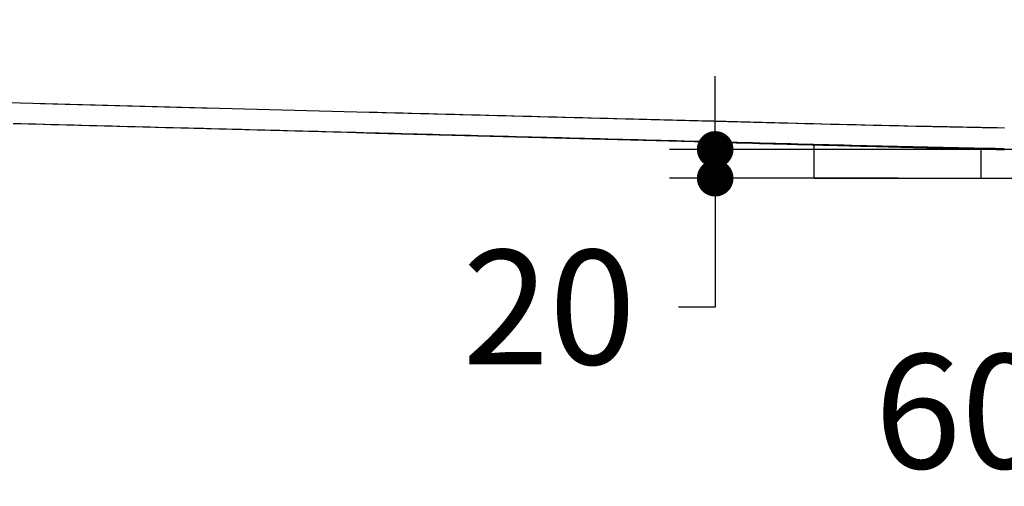
# Model space of a CAD drawing. Units: millimetres. Extents: x 72 to 14364, y -1404 to 2603.
# Drawn here: x 10725 to 11155, y -252 to -48 of the extents above; entities that cross this region are included whole.
import ezdxf

# ---------------------------------------------------------------- set-up
doc = ezdxf.new("R2010")
doc.units = ezdxf.units.MM
doc.header["$MEASUREMENT"] = 0
doc.layers.add('Dimensions', color=7, linetype='Continuous')
doc.styles.get("Standard").update_dxf_attribs({"font": 'helr45w_0.ttf'})
doc.dimstyles.get("Standard").update_dxf_attribs({"dimscale": 20, "dimtxt": 2.5, "dimasz": 0.8, "dimexe": 1, "dimexo": 1, "dimgap": 1, "dimtad": 2, "dimtih": 1, "dimtoh": 1, "dimdec": 0, "dimzin": 0, "dimdsep": 46, "dimtxsty": 'Standard', "dimblk": 'DOT', "dimcen": 2, "dimclrd": 1, "dimclre": 1, "dimclrt": 1, "dimadec": 0, "dimazin": 0, "dimtfac": 1, "dimtdec": 0, "dimtofl": 0, "dimtmove": 0, "dimatfit": 3, "dimfxl": 1, "dimtolj": 1, "dimtzin": 0, "dimarcsym": 0})

# ---------------------------------------------------------------- blocks, each defined once
blk = doc.blocks.new('_Dot')
at = {"color": 0, "linetype": 'ByBlock', "lineweight": -2}
blk.add_line((-0.5, 0), (-1, 0), dxfattribs=at)
at = {"color": 0, "linetype": 'ByBlock', "const_width": 0.5}
blk.add_lwpolyline([(-0.25, 0, 1), (0.25, 0, 1)], format="xyb", close=True, dxfattribs=at)
blk = doc.blocks.new('*D9')
at = {"layer": 'Dimensions', "color": 1, "lineweight": -2, "transparency": 16777216}
for p, q in [((11208.12, -89.02), (11208.12, -73.02)), ((11225.62, -105.02), (11188.12, -105.02)), ((11238, -174.04), (11188.12, -174.04)), ((11208.12, -190.04), (11208.12, -219.5)), ((11208.12, -219.5), (11192.12, -219.5))]:
    blk.add_line(p, q, dxfattribs=at)
at = {"layer": 'Dimensions', "color": 1, "lineweight": -2, "transparency": 16777216, "xscale": 16, "yscale": 16, "zscale": 16}
for p, rotation in [((11208.12, -105.02), 270), ((11208.12, -174.04), 90)]:
    blk.add_blockref('_Dot', p, dxfattribs=dict(at, rotation=rotation))
at = {"layer": 'Dimensions', "color": 1, "transparency": 16777216, "insert": (11136, -219.5), "char_height": 50, "attachment_point": 5}
blk.add_mtext('\\A1;60', dxfattribs=at)
blk = doc.blocks.new('*D11')
at = {"layer": 'Dimensions', "color": 1, "lineweight": -2, "transparency": 16777216}
for p, q in [((11028.52, -89.02), (11028.52, -73.02)), ((11263.25, -105.02), (11008.52, -105.02)), ((11108.5, -117.61), (11008.52, -117.61)), ((11028.52, -133.61), (11028.52, -174)), ((11028.52, -174), (11012.52, -174))]:
    blk.add_line(p, q, dxfattribs=at)
at = {"layer": 'Dimensions', "color": 1, "lineweight": -2, "transparency": 16777216, "xscale": 16, "yscale": 16, "zscale": 16}
for p, rotation in [((11028.52, -105.02), 270), ((11028.52, -117.61), 90)]:
    blk.add_blockref('_Dot', p, dxfattribs=dict(at, rotation=rotation))
at = {"layer": 'Dimensions', "color": 1, "transparency": 16777216, "insert": (10955.97, -174), "char_height": 50, "attachment_point": 5}
blk.add_mtext('\\A1;20', dxfattribs=at)
blk = doc.blocks.new('*D12')
at = {"layer": 'Dimensions', "color": 1, "lineweight": -2, "transparency": 16777216}
for p, q in [((11501.74, 352.5), (11907.5, 352.5)), ((11887.5, 336.5), (11887.5, -101.61)), ((11128.25, -117.61), (11907.5, -117.61))]:
    blk.add_line(p, q, dxfattribs=at)
at = {"layer": 'Dimensions', "color": 1, "lineweight": -2, "transparency": 16777216, "xscale": 16, "yscale": 16, "zscale": 16}
for p, rotation in [((11887.5, 352.5), 90), ((11887.5, -117.61), 270)]:
    blk.add_blockref('_Dot', p, dxfattribs=dict(at, rotation=rotation))
at = {"layer": 'Dimensions', "color": 1, "transparency": 16777216, "insert": (11963.45, 117.44), "char_height": 50, "attachment_point": 5}
blk.add_mtext('\\A1;470', dxfattribs=at)

msp = doc.modelspace()

# ---------------------------------------------------------------- linework, layer by layer
for p, q in [((10719.48, -84.57), (10877.3, -88.68)), ((10733.8, -84.94), (10809.59, -86.92)), ((10725.44, -93.73), (10750.44, -94.4)), ((10725.44, -93.73), (10750.44, -94.4)), ((10750.44, -94.4), (10867.75, -97.55)), ((10750.44, -94.4), (10867.75, -97.55)), ((11109.27, -94.64), (11116.23, -94.79)), ((11116.23, -94.79), (11117.11, -94.81)), ((11116.23, -94.79), (11117.11, -94.81)), ((11148.44, -95.44), (11151.08, -95.49)), ((11151.23, -95.5), (11151.66, -95.5)), ((11151.66, -95.5), (11154.92, -95.56)), ((11071.75, -117.61), (11071.75, -103)), ((11136.15, -104.65), (11138.68, -104.71)), ((11136.15, -104.65), (11138.68, -104.71)), ((11138.68, -104.71), (11140.5, -104.76)), ((11138.68, -104.71), (11140.5, -104.76)), ((11144.75, -117.61), (11144.75, -104.86)), ((11145.24, -104.87), (11147.21, -104.92)), ((11145.24, -104.87), (11147.21, -104.92)), ((11147.21, -104.92), (11149.21, -104.97)), ((11147.21, -104.92), (11149.21, -104.97)), ((11148.11, -104.49), (11148.25, -104.5)), ((11148.25, -104.5), (11150.89, -104.55)), ((11149.21, -104.97), (11151.25, -105.02)), ((11149.21, -104.97), (11151.25, -105.02)), ((11150.89, -104.55), (11154.82, -104.62)), ((11151.25, -105.02), (11153.33, -105.07)), ((11151.25, -105.02), (11153.33, -105.07)), ((11153.33, -105.07), (11154.78, -105.11)), ((11153.33, -105.07), (11154.78, -105.11)), ((11154.78, -105.11), (11154.88, -105.11)), ((11154.81, -104.89), (11154.81, -104.89)), ((11071.75, -117.61), (11144.75, -117.61))]:
    msp.add_line(p, q)
for points in [[(10877.3, -88.68), (10916.95, -89.71), (10945.31, -90.45), (11000.89, -91.89)], [(11000.89, -91.89), (11027.85, -92.59), (11054.26, -93.28), (11079.89, -93.94), (11104.65, -94.53), (11117.11, -94.81)], [(10867.75, -97.55), (10880.1, -97.88), (11024.95, -101.76)], [(10867.75, -97.55), (10880.1, -97.88), (11024.95, -101.76)], [(11024.95, -101.76), (11026.34, -101.8), (11027.73, -101.83), (11029.13, -101.87)], [(11024.95, -101.76), (11026.34, -101.8), (11027.73, -101.83), (11029.13, -101.87), (11030.54, -101.91), (11031.95, -101.95), (11033.36, -101.98), (11034.78, -102.02), (11036.21, -102.06), (11037.65, -102.1), (11039.09, -102.14), (11040.53, -102.18), (11041.98, -102.21), (11044.91, -102.29)], [(11029.13, -101.87), (11030.54, -101.91), (11031.95, -101.95), (11033.37, -101.98), (11034.79, -102.02), (11036.22, -102.06), (11037.65, -102.1), (11039.09, -102.14), (11040.54, -102.18), (11041.99, -102.21), (11044.91, -102.29)], [(11044.91, -102.29), (11046.38, -102.33), (11047.86, -102.37), (11049.34, -102.41), (11050.83, -102.45), (11052.33, -102.49), (11053.83, -102.53), (11055.34, -102.57), (11058.38, -102.65)], [(11044.91, -102.29), (11046.38, -102.33), (11047.86, -102.37), (11049.34, -102.41), (11050.83, -102.45), (11052.33, -102.49), (11053.83, -102.53), (11055.34, -102.57), (11058.38, -102.65)], [(11058.38, -102.65), (11059.91, -102.69), (11061.44, -102.73), (11062.99, -102.77), (11064.54, -102.81), (11066.1, -102.85), (11069.23, -102.93)], [(11058.38, -102.65), (11059.91, -102.69), (11061.44, -102.73), (11062.99, -102.77), (11064.54, -102.81), (11066.09, -102.85), (11069.23, -102.93)], [(11069.23, -102.93), (11070.81, -102.98), (11072.4, -103.02), (11074, -103.06), (11075.6, -103.1), (11078.84, -103.19)], [(11069.23, -102.93), (11070.81, -102.98), (11072.4, -103.02), (11074, -103.06), (11075.6, -103.1), (11078.83, -103.19)], [(11078.83, -103.19), (11080.46, -103.23), (11082.1, -103.27), (11083.75, -103.31), (11087.08, -103.4)], [(11078.84, -103.19), (11080.47, -103.23), (11082.1, -103.27), (11083.75, -103.31), (11087.08, -103.4)], [(11087.08, -103.4), (11088.75, -103.44), (11090.44, -103.49), (11092.13, -103.53), (11095.55, -103.62)], [(11087.08, -103.4), (11088.75, -103.44), (11090.44, -103.49), (11092.13, -103.53), (11095.55, -103.62)], [(11095.55, -103.62), (11097.28, -103.66), (11099.02, -103.71)], [(11095.55, -103.62), (11097.28, -103.66), (11099.02, -103.71), (11100.76, -103.75), (11104.29, -103.84)], [(11099.02, -103.71), (11100.77, -103.75), (11104.29, -103.84)], [(11104.29, -103.84), (11106.07, -103.89), (11107.87, -103.93), (11109.67, -103.98), (11111.48, -104.02), (11115.15, -104.12)], [(11104.29, -103.84), (11106.07, -103.89), (11107.87, -103.93), (11109.67, -103.98), (11111.48, -104.02), (11115.15, -104.12)], [(11115.15, -104.12), (11117, -104.16), (11118.87, -104.21), (11120.75, -104.26), (11122.64, -104.31), (11124.54, -104.35), (11126.46, -104.4), (11130.33, -104.5)], [(11115.15, -104.12), (11117, -104.16), (11118.87, -104.21), (11120.75, -104.26), (11122.64, -104.31), (11124.54, -104.35), (11126.46, -104.4), (11130.33, -104.5)], [(11130.33, -104.5), (11132.29, -104.55), (11134.26, -104.6), (11136.15, -104.65)], [(11130.33, -104.5), (11132.29, -104.55), (11134.26, -104.6), (11136.15, -104.65)], [(11140.5, -104.76), (11141.43, -104.78), (11142.37, -104.8), (11143.31, -104.82), (11144.27, -104.85), (11145.24, -104.87)], [(11140.5, -104.76), (11141.43, -104.78), (11142.37, -104.8), (11143.31, -104.82), (11144.27, -104.85), (11145.24, -104.87)]]:
    msp.add_lwpolyline(points)
for centre, radius, start, end in [((11347.84, 10520.97), 10618.28, 268.754876, 268.923964), ((11339.52, 10173.88), 10271.09, 268.75924, 268.951981)]:
    msp.add_arc(centre, radius, start, end)
for points, knots in [([(10877.3, -88.68), (10897.21, -89.19), (10937.03, -90.23), (10986.8, -91.52), (11026.62, -92.56), (11066.45, -93.61), (11096.32, -94.36), (11116.23, -94.79)], [0, 0, 0, 0, 0.249971, 0.499965, 0.624968, 0.749976, 1, 1, 1, 1]), ([(10721.79, -93.64), (10757.31, -94.56), (10828.37, -96.41), (10917.18, -98.73), (10988.23, -100.58), (11041.52, -101.97), (11094.81, -103.36), (11130.34, -104.14), (11148.11, -104.49)], [0, 0, 0, 0, 0.25, 0.5, 0.625, 0.75, 0.875, 1, 1, 1, 1])]:
    msp.add_open_spline(points, degree=3, knots=knots)

# ---------------------------------------------------------------- dimensions: what is measured, and where the dimension line sits
at = {"layer": 'Dimensions'}
dim = msp.add_linear_dim(base=(11887.5, -117.61), p1=(11481.74, 352.5), p2=(11108.25, -117.61), angle=90, dimstyle='Standard', dxfattribs=at)
dim.commit()
dim.dimension.update_dxf_attribs({"geometry": '*D12', "text_midpoint": (11963.45, 117.44)})
for base, p1, p2, text, picture, middle in [((11028.52, -117.61), (11283.25, -105.02), (11128.5, -117.61), '20', '*D11', (10955.97, -174)), ((11208.12, -105.02), (11258, -174.04), (11245.62, -105.02), '60', '*D9', (11136, -219.5))]:
    dim = msp.add_linear_dim(base=base, p1=p1, p2=p2, angle=90, text=text, dimstyle='Standard', override={"dimtad": 0}, dxfattribs=at)
    dim.commit()
    dim.dimension.update_dxf_attribs({"geometry": picture, "text_midpoint": middle, "dimtype": 160})

doc.saveas('drawing.dxf')
